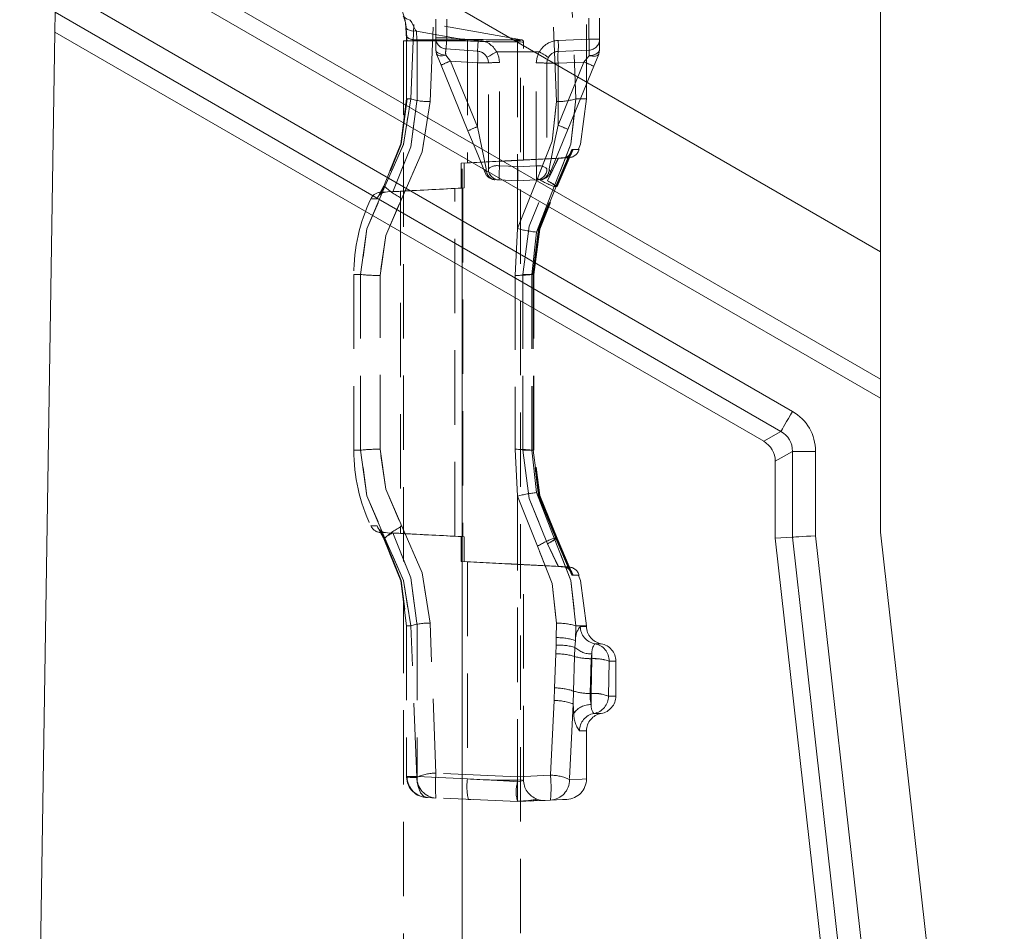
# Model space of a CAD drawing. Units: millimetres. Extents: x 0 to 507, y -3 to 297.
# Drawn here: x 304 to 320, y 229 to 245 of the extents above; entities that cross this region are included whole.
import ezdxf

# ---------------------------------------------------------------- set-up
doc = ezdxf.new("R2010")
doc.units = ezdxf.units.MM
doc.linetypes.add('HIDDEN', pattern=[1.905, 1.27, -0.635])
doc.layers.add('FORMAT', color=7, linetype='Continuous')

msp = doc.modelspace()

# ---------------------------------------------------------------- linework, layer by layer
at = {"color": 7, "linetype": 'Continuous', "lineweight": 15}
for p, q in [((318.3358, 240.8917), (318.3358, 251.1543)), ((318.3358, 240.8917), (304.3009, 248.9948)), ((304.2672, 246.8401), (318.3358, 238.7176)), ((318.3358, 238.391), (304.2621, 246.5164)), ((304.2452, 245.4338), (316.8302, 238.1679)), ((304.2381, 244.983), (304.2329, 244.6462)), ((316.6332, 237.8268), (304.2381, 244.983)), ((304.2329, 244.6462), (303.6299, 206.106)), ((304.2329, 244.6462), (316.3388, 237.6568)), ((318.3358, 238.7176), (318.3358, 240.8917)), ((318.3358, 238.7176), (318.3358, 238.391)), ((318.3358, 236.106), (318.3358, 238.391)), ((316.3388, 237.6568), (316.6332, 237.8268)), ((316.8302, 237.4856), (316.5358, 237.3157)), ((316.8302, 236.0217), (316.8302, 237.4856)), ((317.2241, 237.4856), (316.8302, 237.4856)), ((317.2241, 237.4856), (317.2241, 236.0438)), ((316.5358, 237.3157), (316.5358, 236.0053)), ((316.8302, 236.0217), (316.5358, 236.0053)), ((316.5358, 236.0053), (318.6595, 217.0962)), ((318.952, 217.129), (316.8302, 236.0217)), ((317.2241, 236.0438), (319.3435, 217.173)), ((320.4482, 217.2971), (318.3358, 236.106))]:
    msp.add_line(p, q, dxfattribs=at)
at = {"color": 7, "linetype": 'HIDDEN', "lineweight": 0}
for p, q in [((310.6394, 243.4595), (310.7538, 246.2512)), ((310.3095, 243.5055), (310.4216, 246.2071)), ((312.1358, 241.2888), (312.1358, 246.1903)), ((312.801, 243.4594), (312.6863, 246.2145)), ((313.0188, 246.1605), (313.1306, 243.5055)), ((313.312, 243.5055), (313.312, 246.1743)), ((313.3541, 244.5266), (313.3541, 244.8843)), ((313.5358, 244.8843), (313.5358, 244.5266)), ((310.2234, 244.7478), (310.234, 244.6016)), ((310.2338, 244.7074), (310.2441, 244.5608)), ((310.2338, 244.7074), (310.2441, 244.5608)), ((312.1379, 244.5227), (310.2972, 244.8473)), ((310.7358, 244.8653), (310.7358, 244.5456)), ((310.9258, 244.5456), (310.9258, 244.8653)), ((310.4058, 244.6591), (310.4161, 244.513)), ((311.2345, 244.513), (310.4058, 244.6591)), ((310.7358, 244.5456), (310.9258, 244.5456)), ((310.7358, 244.5456), (310.7358, 244.3444)), ((310.9258, 244.5456), (310.7358, 244.5456)), ((310.9258, 244.5456), (311.463, 244.508)), ((310.1858, 244.4946), (312.1858, 244.4946)), ((310.1858, 244.4946), (310.1858, 204.4946)), ((310.2354, 244.4976), (310.2354, 243.5047)), ((310.2354, 244.4976), (310.2354, 244.4976)), ((310.418, 244.497), (310.2357, 244.497)), ((310.2377, 244.497), (310.2377, 243.5055)), ((311.2345, 244.513), (310.4161, 244.513)), ((310.418, 244.497), (310.418, 243.5055)), ((311.2349, 244.497), (310.418, 244.497)), ((311.2773, 244.4946), (311.2349, 244.497)), ((311.2773, 244.4946), (311.2773, 242.411)), ((312.2066, 244.5106), (312.1353, 244.5232)), ((312.1358, 244.511), (312.1358, 244.511)), ((312.1858, 204.4946), (312.1858, 244.4946)), ((312.2358, 242.458), (312.2358, 244.495)), ((312.8271, 244.5036), (313.3541, 244.5266)), ((313.3541, 244.5266), (313.5358, 244.5266)), ((313.5358, 244.5266), (313.3541, 244.5266)), ((313.5358, 244.5266), (313.5358, 244.3444)), ((310.7505, 244.2694), (310.7358, 244.3444)), ((310.9085, 244.2516), (310.9078, 244.2532)), ((310.991, 244.151), (310.9085, 244.2516)), ((310.9125, 244.356), (311.4497, 244.3185)), ((311.6172, 244.2032), (311.6114, 244.2146)), ((311.7783, 244.3055), (312.1358, 244.3055)), ((312.1358, 244.3055), (312.5043, 244.3055)), ((312.8271, 244.3138), (313.3541, 244.3368)), ((313.3566, 244.2419), (313.3572, 244.2435)), ((313.5358, 244.3444), (313.521, 244.2694)), ((310.8284, 244.0791), (311.2871, 242.9577)), ((311.4497, 244.119), (310.991, 244.151)), ((311.4497, 243.0297), (310.991, 244.151)), ((311.4497, 243.0297), (311.4497, 244.119)), ((311.4497, 244.119), (311.6358, 244.119)), ((311.4497, 244.119), (311.6358, 244.119)), ((311.6358, 242.3092), (311.6358, 244.119)), ((311.8258, 242.3601), (311.8258, 244.1233)), ((312.4541, 242.36), (312.4541, 244.1184)), ((312.6358, 244.114), (312.6358, 242.3092)), ((312.8271, 244.114), (312.6358, 244.114)), ((312.8271, 244.114), (312.6358, 244.114)), ((313.2683, 244.1333), (312.8271, 244.114)), ((313.2683, 244.1333), (312.8271, 243.0546)), ((312.8271, 244.114), (312.8271, 243.0546)), ((312.9946, 242.9826), (313.4359, 244.0613)), ((310.246, 243.5055), (310.2357, 243.5055)), ((310.3095, 243.5055), (310.2377, 243.5055)), ((310.2377, 243.5055), (310.3095, 243.5055)), ((313.1306, 243.5055), (313.312, 243.5055)), ((313.1306, 243.5055), (313.312, 243.5055)), ((311.4497, 243.0297), (311.6003, 242.3122)), ((312.789, 242.0142), (313.0192, 242.56)), ((313.0618, 242.6412), (312.7938, 242.0055)), ((313.0283, 242.5617), (312.7938, 242.0055)), ((312.8014, 242.0126), (313.0346, 242.5596)), ((312.8085, 242.0055), (313.0791, 242.6411)), ((312.8085, 242.0055), (313.047, 242.5657)), ((311.1707, 242.4054), (312.1358, 242.4568)), ((311.1707, 242.4054), (311.2773, 242.411)), ((311.1707, 242.4054), (311.1707, 241.9803)), ((312.1358, 242.4563), (311.2204, 242.408)), ((311.2773, 242.411), (311.2204, 242.408)), ((311.2204, 241.9829), (311.2204, 242.408)), ((311.8258, 242.3601), (312.1358, 242.347)), ((312.1358, 242.4568), (312.8272, 242.4936)), ((312.1358, 242.4563), (312.8319, 242.4931)), ((312.1358, 242.3466), (312.4541, 242.36)), ((312.2345, 242.4579), (313.0093, 242.4985)), ((312.6452, 242.1041), (312.8272, 242.4936)), ((312.8319, 242.4931), (312.6483, 242.1042)), ((312.9115, 242.4982), (312.8272, 242.4936)), ((312.9116, 242.4982), (312.9139, 242.4982)), ((312.9286, 242.4982), (312.926, 242.4982)), ((309.849, 242.0164), (309.8428, 242.0055)), ((312.1358, 242.1055), (311.8175, 242.1194)), ((312.4736, 242.146), (312.1358, 241.2888)), ((312.1358, 241.2888), (312.4736, 242.146)), ((312.4541, 242.1194), (312.1358, 242.1055)), ((309.7887, 241.9055), (309.7352, 241.7968)), ((309.8475, 241.9985), (309.7794, 241.8665)), ((309.8476, 241.9985), (309.7794, 241.8665)), ((309.8428, 242.0055), (309.7887, 241.9055)), ((310.1358, 241.9293), (309.7972, 241.9116)), ((309.7972, 241.9116), (309.8791, 241.9116)), ((309.8691, 242.0055), (309.8428, 242.0055)), ((309.9792, 241.9172), (310.0039, 241.9185)), ((310.0039, 241.9185), (311.2204, 241.9829)), ((310.1358, 241.9293), (310.1358, 236.0816)), ((310.9836, 241.9707), (311.0645, 241.9748)), ((311.0645, 241.9748), (311.1707, 241.9803)), ((311.0645, 236.0361), (311.0645, 241.9748)), ((311.2204, 241.9829), (311.2017, 241.9819)), ((311.2017, 241.9819), (311.2017, 236.029)), ((312.7596, 242.0055), (312.457, 241.2291)), ((312.8085, 242.0055), (312.7596, 242.0055)), ((309.7352, 241.7968), (309.627, 241.7976)), ((312.1358, 241.2888), (312.0946, 240.4907)), ((312.457, 241.2291), (312.376, 240.5055)), ((309.4529, 240.5055), (309.3358, 240.5055)), ((309.3358, 240.5055), (309.4529, 240.5055)), ((309.4529, 240.5055), (309.3358, 240.5055)), ((309.3358, 240.5055), (309.4529, 240.5055)), ((309.3358, 240.5055), (309.3358, 237.5055)), ((309.4529, 237.5055), (309.4529, 240.5055)), ((312.2257, 240.5055), (312.4136, 240.5055)), ((312.2257, 237.5055), (312.2257, 240.5055)), ((312.2257, 240.5055), (312.306, 240.5055)), ((312.2267, 240.5055), (312.2267, 237.5055)), ((312.3936, 240.5055), (312.2267, 240.5055)), ((312.3236, 240.5055), (312.2267, 240.5055)), ((312.376, 240.5055), (312.376, 237.5055)), ((312.376, 240.5055), (312.4118, 240.5055)), ((312.4012, 240.5055), (312.376, 240.5055)), ((312.4012, 240.5055), (312.4012, 237.5055)), ((312.4036, 237.5051), (312.4036, 240.506)), ((312.4118, 237.5055), (312.4118, 240.5055)), ((312.414, 240.506), (312.414, 240.5061)), ((312.414, 237.5048), (312.414, 240.506)), ((309.785, 237.5208), (309.785, 240.4901)), ((312.0946, 240.4907), (312.0946, 237.5202)), ((309.3358, 237.5055), (309.4529, 237.5055)), ((309.3358, 237.5055), (309.4529, 237.5055)), ((309.3358, 237.5055), (309.4529, 237.5055)), ((309.4529, 237.5055), (309.3358, 237.5055)), ((312.0946, 237.5202), (312.1358, 236.7221)), ((312.2257, 237.5055), (312.4136, 237.5055)), ((312.2257, 237.5055), (312.4029, 237.5055)), ((312.2267, 237.5055), (312.3936, 237.5055)), ((312.376, 237.5055), (312.457, 236.7818)), ((312.4118, 237.5055), (312.376, 237.5055)), ((312.4012, 237.5055), (312.376, 237.5055)), ((312.4036, 237.5049), (312.4036, 237.5051)), ((312.1358, 236.7221), (312.1358, 231.9303)), ((312.1358, 236.7221), (312.4736, 235.8649)), ((312.457, 236.7818), (312.7596, 236.0055)), ((309.627, 236.2133), (309.7352, 236.2141)), ((309.7352, 236.2141), (309.7887, 236.1055)), ((309.7887, 236.1055), (309.7352, 236.2141)), ((309.7794, 236.1445), (309.8476, 236.0124)), ((309.7794, 236.1444), (309.8475, 236.0124)), ((309.7887, 236.1055), (309.8428, 236.0055)), ((309.8428, 236.0055), (309.7887, 236.1055)), ((309.8791, 236.0993), (309.7972, 236.0994)), ((309.7972, 236.0994), (310.1358, 236.0816)), ((309.8428, 236.0055), (309.849, 235.9945)), ((309.8428, 236.0055), (309.8691, 236.0055)), ((309.9792, 236.0938), (310.0039, 236.0924)), ((311.2204, 236.028), (310.0039, 236.0924)), ((311.0645, 236.0361), (310.9846, 236.0401)), ((311.0645, 236.0361), (311.1707, 236.0306)), ((311.1707, 235.6055), (311.1707, 236.0306)), ((311.2204, 236.028), (311.2017, 236.029)), ((311.2204, 236.028), (311.2204, 235.6029)), ((312.7596, 236.0055), (312.8085, 236.0055)), ((313.0192, 235.4509), (312.789, 235.9968)), ((312.7938, 236.0055), (313.0618, 235.3697)), ((312.7938, 236.0055), (313.0168, 235.4764)), ((313.0346, 235.4514), (312.8014, 235.9983)), ((313.0791, 235.3698), (312.8085, 236.0055)), ((312.6452, 235.9069), (312.8272, 235.5174)), ((312.8319, 235.5178), (312.6483, 235.9067)), ((312.1358, 235.5542), (311.1707, 235.6055)), ((311.1707, 235.6055), (311.2773, 235.5999)), ((311.2204, 235.6029), (312.1358, 235.5546)), ((311.2773, 235.5999), (311.2204, 235.6029)), ((311.2773, 235.5999), (311.2773, 231.8939)), ((312.1358, 235.5576), (312.1358, 235.5546)), ((312.1358, 235.5576), (312.2105, 235.5541)), ((312.1358, 235.5542), (312.1358, 235.5576)), ((312.1358, 235.5546), (312.8319, 235.5178)), ((312.8272, 235.5174), (312.1358, 235.5542)), ((313.0093, 235.5124), (312.2345, 235.553)), ((312.2358, 231.8702), (312.2358, 235.553)), ((312.9116, 235.5127), (312.8272, 235.5174)), ((312.9139, 235.5127), (312.9116, 235.5127)), ((312.926, 235.5127), (312.9286, 235.5127)), ((310.2354, 234.5062), (310.2354, 231.9311)), ((310.2354, 234.5062), (310.2354, 234.5062)), ((310.246, 234.5055), (310.2357, 234.5055)), ((310.2377, 234.5055), (310.2377, 231.9315)), ((310.2377, 234.5055), (310.3095, 234.5055)), ((310.4151, 231.918), (310.3095, 234.5055)), ((310.418, 234.5055), (310.418, 231.9315)), ((310.7408, 231.9905), (310.6394, 234.5514)), ((312.794, 234.3045), (312.801, 234.5515)), ((313.1306, 234.5055), (313.1233, 234.2559)), ((313.1306, 234.5055), (313.312, 234.5055)), ((313.1306, 234.5055), (313.312, 234.5055)), ((313.206, 234.4971), (313.312, 234.4971)), ((313.206, 234.4971), (313.312, 234.4971)), ((313.312, 234.4971), (313.312, 234.5055)), ((312.7919, 234.1772), (312.794, 234.3045)), ((312.7888, 234.0285), (312.7919, 234.1772)), ((313.1151, 234.1373), (313.1084, 233.9817)), ((313.1233, 234.2559), (313.1151, 234.1373)), ((313.4531, 234.2013), (313.562, 234.2013)), ((313.4531, 234.2013), (313.562, 234.2013)), ((312.7888, 234.0285), (312.7671, 233.4462)), ((313.1084, 233.9817), (313.0881, 233.3927)), ((313.3748, 233.3508), (313.3939, 233.9456)), ((313.4037, 233.9456), (313.3899, 233.3508)), ((313.3939, 233.9456), (313.4037, 234.0256)), ((313.3939, 233.9456), (313.4037, 233.9456)), ((313.4037, 233.9456), (313.4037, 234.0256)), ((313.4037, 234.0256), (313.4037, 233.9456)), ((313.4037, 233.9456), (313.4037, 234.0256)), ((313.4037, 234.0256), (313.4037, 233.9456)), ((313.7001, 233.9055), (313.6859, 233.3055)), ((313.7001, 233.9055), (313.812, 233.9055)), ((313.7001, 233.9055), (313.812, 233.9055)), ((313.812, 233.3055), (313.812, 233.9055)), ((312.7566, 233.2291), (312.7671, 233.4462)), ((313.0881, 233.3927), (313.0844, 233.1694)), ((313.3899, 233.3508), (313.3748, 233.3508)), ((313.3899, 233.3508), (313.3899, 233.1615)), ((313.3899, 233.3508), (313.3899, 233.1615)), ((313.3899, 233.3508), (313.3899, 233.1615)), ((313.3899, 233.1615), (313.3899, 233.3508)), ((313.6859, 233.3055), (313.812, 233.3055)), ((313.6859, 233.3055), (313.812, 233.3055)), ((312.7566, 233.2291), (312.6954, 231.9544)), ((313.0844, 233.1694), (313.0206, 231.8816)), ((313.0844, 233.1694), (313.097, 233.0175)), ((313.4392, 233.0097), (313.562, 233.0097)), ((313.4392, 233.0097), (313.562, 233.0097)), ((313.1925, 232.7139), (313.312, 232.7139)), ((313.1925, 232.7139), (313.312, 232.7139)), ((313.312, 231.8807), (313.312, 232.7139)), ((310.2354, 231.9311), (310.2354, 231.9309)), ((310.242, 231.9315), (310.2357, 231.9315)), ((310.2357, 231.9315), (310.2377, 231.9315)), ((310.2358, 231.9239), (310.2377, 231.9255)), ((310.2377, 231.9255), (310.2358, 231.9239)), ((310.2358, 231.9239), (310.2377, 231.9255)), ((310.2377, 231.9315), (310.2377, 231.9255)), ((310.2377, 231.9255), (310.4151, 231.918)), ((310.418, 231.9315), (310.242, 231.9315)), ((310.4177, 231.9176), (310.418, 231.9315)), ((310.418, 231.9315), (311.2773, 231.8939)), ((312.1358, 231.9303), (310.7408, 231.9905)), ((312.6954, 231.9544), (312.1358, 231.9303)), ((310.2358, 231.9239), (310.242, 231.9223)), ((310.2422, 231.9223), (310.2358, 231.9239)), ((312.1358, 231.8717), (312.2105, 231.8742)), ((310.5962, 231.5727), (310.7408, 231.5664)), ((312.1358, 231.5055), (310.7408, 231.5664)), ((311.3352, 231.5404), (311.2926, 231.5423)), ((312.6954, 231.5299), (312.1358, 231.5055)), ((312.3577, 231.5151), (312.4744, 231.5269)), ((312.4711, 231.5348), (312.4659, 231.5473))]:
    msp.add_line(p, q, dxfattribs=at)
at = {"color": 7, "linetype": 'HIDDEN', "lineweight": 0, "flags": 128}
for points in [[(310.3011, 244.8466), (310.2358, 244.8704), (310.1825, 244.915)], [(310.4058, 244.6591), (310.3203, 244.6662), (310.2551, 244.6898), (310.2272, 244.7169), (310.2234, 244.7478)], [(310.4058, 244.6591), (310.3907, 244.6766), (310.3772, 244.6983), (310.356, 244.7441), (310.3254, 244.8059), (310.3011, 244.8466), (310.3147, 244.8245), (310.3559, 244.7442), (310.3772, 244.6983), (310.3907, 244.6766), (310.4058, 244.6591)], [(310.4058, 244.6591), (310.3907, 244.6766), (310.3772, 244.6983), (310.356, 244.7441), (310.3148, 244.8245), (310.3011, 244.8466), (310.3254, 244.806), (310.3559, 244.7442), (310.3772, 244.6983), (310.3907, 244.6766), (310.4058, 244.6591)], [(310.234, 244.6016), (310.2327, 244.5837), (310.2396, 244.5666), (310.2545, 244.5508), (310.2766, 244.5372), (310.3051, 244.5262), (310.3388, 244.5184), (310.3764, 244.5139), (310.4161, 244.513)], [(310.234, 244.6016), (310.2367, 244.5508), (310.2377, 244.497)], [(310.2377, 244.497), (310.2367, 244.5508), (310.234, 244.6016)], [(310.2377, 244.497), (310.2367, 244.5508), (310.234, 244.6016)], [(310.234, 244.6016), (310.2367, 244.5508), (310.2377, 244.497)], [(310.244, 244.5608), (310.2455, 244.5298), (310.2458, 244.497)], [(310.244, 244.5608), (310.2455, 244.5298), (310.2458, 244.497)], [(310.9125, 244.356), (310.9128, 244.3597), (310.9135, 244.3705), (310.9148, 244.388), (310.9164, 244.4115), (310.9184, 244.4403), (310.9207, 244.473), (310.9232, 244.5086), (310.9258, 244.5456)], [(310.9125, 244.356), (310.9128, 244.3597), (310.9135, 244.3705), (310.9148, 244.388), (310.9164, 244.4115), (310.9184, 244.4403), (310.9207, 244.473), (310.9232, 244.5086), (310.9258, 244.5456)], [(310.418, 244.497), (310.4175, 244.5051), (310.4161, 244.513)], [(310.418, 244.497), (310.4175, 244.5051), (310.4161, 244.513)], [(310.4161, 244.513), (310.4175, 244.5051), (310.418, 244.497)], [(310.418, 244.497), (310.4175, 244.5051), (310.4161, 244.513)], [(311.2349, 244.497), (311.2348, 244.5052), (311.2345, 244.513)], [(311.2345, 244.513), (311.2348, 244.5052), (311.2349, 244.497)], [(311.2345, 244.513), (311.2348, 244.5052), (311.2349, 244.497)], [(311.2349, 244.497), (311.2348, 244.5052), (311.2345, 244.513)], [(311.463, 244.508), (311.4604, 244.471), (311.4579, 244.4355), (311.4556, 244.4027), (311.4536, 244.374), (311.452, 244.3504), (311.4507, 244.3329), (311.45, 244.3221), (311.4497, 244.3185)], [(311.4497, 244.3185), (311.45, 244.3221), (311.4507, 244.3329), (311.452, 244.3504), (311.4536, 244.374), (311.4556, 244.4027), (311.4579, 244.4355), (311.4604, 244.471), (311.463, 244.508)], [(312.1358, 244.511), (312.1883, 244.5108), (312.2061, 244.5107), (312.1883, 244.5108), (312.1358, 244.511)], [(312.206, 244.5107), (312.1883, 244.5108), (312.1358, 244.511)], [(312.1358, 244.4758), (312.2105, 244.4754), (312.2358, 244.4752), (312.2105, 244.4754), (312.1358, 244.4758)], [(312.1358, 244.4758), (312.2105, 244.4754), (312.2358, 244.4752), (312.2105, 244.4754), (312.1358, 244.4758)], [(310.9078, 244.2532), (310.8334, 244.2644), (310.7745, 244.289), (310.7457, 244.3152), (310.7358, 244.3444)], [(310.9085, 244.2516), (310.8527, 244.2404), (310.8046, 244.2397), (310.7694, 244.2498), (310.7505, 244.2694)], [(310.7505, 244.2694), (310.7882, 244.1773), (310.8284, 244.0791)], [(310.9085, 244.2516), (310.8527, 244.2404), (310.8046, 244.2397), (310.7693, 244.2498), (310.7505, 244.2694)], [(311.6114, 244.2146), (311.6241, 244.2215), (311.6603, 244.2412), (311.7144, 244.2707), (311.7783, 244.3055)], [(311.7783, 244.3055), (311.7144, 244.2707), (311.6603, 244.2412), (311.6241, 244.2215), (311.6114, 244.2146)], [(311.6358, 244.119), (311.6299, 244.1673), (311.6114, 244.2146)], [(311.8258, 244.1233), (311.8136, 244.2172), (311.7783, 244.3055)], [(311.7783, 244.3055), (311.8136, 244.2172), (311.8258, 244.1233)], [(312.4541, 244.1184), (312.4669, 244.2151), (312.5043, 244.3055)], [(312.4541, 244.1184), (312.4669, 244.2151), (312.5043, 244.3055)], [(312.6615, 244.2122), (312.6423, 244.1648), (312.6358, 244.114)], [(313.3566, 244.2419), (313.3196, 244.1962), (313.2683, 244.1333)], [(313.2683, 244.1333), (313.3196, 244.1962), (313.3566, 244.2419)], [(313.521, 244.2694), (313.5006, 244.2462), (313.4634, 244.2331), (313.4137, 244.2317), (313.3566, 244.2419)], [(313.521, 244.2694), (313.5005, 244.2462), (313.4635, 244.2331), (313.4137, 244.2317), (313.3566, 244.2419)], [(313.5358, 244.3444), (313.519, 244.3029), (313.4718, 244.2687), (313.4184, 244.251), (313.3572, 244.2435)], [(313.4359, 244.0613), (313.4802, 244.1695), (313.521, 244.2694)], [(310.2377, 243.5055), (310.139, 242.7356), (309.849, 242.0164)], [(309.849, 242.0164), (310.139, 242.7357), (310.2377, 243.5055)], [(309.849, 242.0164), (310.139, 242.7357), (310.2377, 243.5055)], [(310.2377, 243.5055), (310.139, 242.7356), (309.849, 242.0164)], [(310.2459, 243.5055), (310.1465, 242.7315), (309.8551, 242.0085)], [(310.2459, 243.5055), (310.1465, 242.7316), (309.8551, 242.0085)], [(309.8691, 242.0055), (310.1852, 242.728), (310.3095, 243.5055)], [(310.3095, 243.5055), (310.1854, 242.7286), (309.8691, 242.0055)], [(310.3095, 243.5055), (310.1854, 242.7286), (309.8691, 242.0055)], [(309.8691, 242.0055), (310.1852, 242.728), (310.3095, 243.5055)], [(310.0039, 241.9185), (310.3128, 242.6851), (310.418, 243.5055)], [(310.0039, 241.9185), (310.3128, 242.6851), (310.418, 243.5055)], [(310.418, 243.5055), (310.3128, 242.6851), (310.0039, 241.9185)], [(310.418, 243.5055), (310.3128, 242.6851), (310.0039, 241.9185)], [(310.1555, 241.8033), (310.5046, 242.6015), (310.6394, 243.4595)], [(310.6394, 243.4595), (310.5048, 242.6022), (310.1555, 241.8033)], [(310.1555, 241.8033), (310.5048, 242.6022), (310.6394, 243.4595)], [(310.6394, 243.4595), (310.5046, 242.6015), (310.1555, 241.8033)], [(312.801, 243.4594), (312.7277, 242.7819), (312.4736, 242.146)], [(312.4736, 242.146), (312.7277, 242.7819), (312.801, 243.4594)], [(312.801, 243.4594), (312.7277, 242.7819), (312.4736, 242.146)], [(312.4736, 242.146), (312.7277, 242.7819), (312.801, 243.4594)], [(313.1306, 243.5055), (313.0467, 242.7321), (312.7596, 242.0055)], [(312.7596, 242.0055), (313.0467, 242.7321), (313.1306, 243.5055)], [(312.7596, 242.0055), (313.0467, 242.7321), (313.1306, 243.5055)], [(313.1306, 243.5055), (313.0467, 242.7321), (312.7596, 242.0055)], [(313.1748, 242.6431), (313.2103, 242.7293), (313.312, 243.5055)], [(312.6713, 242.3122), (312.7121, 242.5066), (312.7618, 242.7439), (312.8271, 243.0546)], [(312.6713, 242.3122), (312.7121, 242.5066), (312.7618, 242.7439), (312.8271, 243.0546)], [(311.2871, 242.9577), (311.4529, 242.5525), (311.5806, 242.2403)], [(312.6909, 242.2403), (312.8231, 242.5633), (312.9946, 242.9826)], [(313.0791, 242.6411), (313.185, 242.6406), (313.0618, 242.6412)], [(313.0791, 242.6411), (313.185, 242.6406), (313.0618, 242.6412)], [(312.2345, 242.4579), (312.2358, 242.458), (312.2105, 242.4568), (312.1358, 242.4534)], [(312.926, 242.4982), (312.8804, 242.4957), (312.8319, 242.4931)], [(312.9139, 242.4982), (313.0039, 242.4983), (312.9286, 242.4982)], [(312.9139, 242.4982), (313.0039, 242.4983), (313.0006, 242.4983)], [(311.6003, 242.3122), (311.5795, 242.2739), (311.5806, 242.2403)], [(312.6909, 242.2403), (312.692, 242.2739), (312.6713, 242.3122)], [(309.849, 242.0164), (309.8546, 242.0089), (309.855, 242.0086)], [(312.2257, 240.5055), (312.3331, 241.3324), (312.6483, 242.1042)], [(312.2257, 240.5055), (312.3331, 241.3324), (312.6483, 242.1042)], [(312.2267, 240.5055), (312.333, 241.3321), (312.6452, 242.1041)], [(312.2267, 240.5055), (312.333, 241.3321), (312.6452, 242.1041)], [(309.4529, 240.5055), (309.562, 241.2839), (309.8691, 242.0055)], [(309.8691, 242.0055), (309.562, 241.2839), (309.4529, 240.5055)], [(309.8691, 242.0055), (309.562, 241.2839), (309.4529, 240.5055)], [(309.4529, 240.5055), (309.562, 241.2839), (309.8691, 242.0055)], [(309.8428, 242.0055), (309.8449, 242.0005), (309.849, 241.9977)], [(312.3937, 240.5055), (312.4943, 241.2858), (312.789, 242.0142)], [(312.7938, 242.0055), (312.5009, 241.2812), (312.4012, 240.5055)], [(312.7938, 242.0055), (312.5009, 241.2812), (312.4012, 240.5055)], [(312.403, 240.5055), (312.5044, 241.285), (312.8014, 242.0126)], [(312.4118, 240.5055), (312.5126, 241.2814), (312.8085, 242.0055)], [(312.4118, 240.5055), (312.5126, 241.2814), (312.8085, 242.0055)], [(309.785, 240.4901), (309.8823, 241.1717), (310.1555, 241.8033)], [(310.1555, 241.8033), (309.8823, 241.1718), (309.785, 240.4901)], [(309.785, 240.4901), (309.8823, 241.1718), (310.1555, 241.8033)], [(310.1555, 241.8033), (309.8823, 241.1717), (309.785, 240.4901)], [(309.8691, 236.0055), (309.5619, 236.7272), (309.4529, 237.5055)], [(309.4529, 237.5055), (309.5619, 236.7272), (309.8691, 236.0055)], [(309.4529, 237.5055), (309.5619, 236.7272), (309.8691, 236.0055)], [(309.8691, 236.0055), (309.5619, 236.7272), (309.4529, 237.5055)], [(310.1555, 236.2076), (309.8823, 236.8393), (309.785, 237.5208)], [(309.785, 237.5208), (309.8823, 236.8393), (310.1555, 236.2076)], [(310.1555, 236.2076), (309.8823, 236.8393), (309.785, 237.5208)], [(309.785, 237.5208), (309.8823, 236.8393), (310.1555, 236.2076)], [(312.6483, 235.9067), (312.3331, 236.6785), (312.2257, 237.5055)], [(312.6483, 235.9067), (312.3331, 236.6785), (312.2257, 237.5055)], [(312.2267, 237.5055), (312.333, 236.6788), (312.6452, 235.9069)], [(312.2267, 237.5055), (312.333, 236.6788), (312.6452, 235.9069)], [(312.789, 235.9968), (312.4942, 236.7251), (312.3937, 237.5055)], [(312.4012, 237.5055), (312.5009, 236.7297), (312.7938, 236.0055)], [(312.4012, 237.5055), (312.5009, 236.7297), (312.7938, 236.0055)], [(312.8014, 235.9983), (312.5044, 236.7259), (312.403, 237.5055)], [(312.8085, 236.0055), (312.5126, 236.7295), (312.4118, 237.5055)], [(312.8085, 236.0055), (312.5126, 236.7295), (312.4118, 237.5055)], [(310.6394, 234.5514), (310.5047, 235.4088), (310.1555, 236.2076)], [(310.1555, 236.2076), (310.5046, 235.4094), (310.6394, 234.5514)], [(310.6394, 234.5514), (310.5046, 235.4094), (310.1555, 236.2076)], [(310.1555, 236.2076), (310.5047, 235.4088), (310.6394, 234.5514)], [(309.8428, 236.0055), (309.845, 236.0104), (309.8491, 236.0133)], [(309.849, 235.9945), (310.139, 235.2753), (310.2377, 234.5055)], [(310.2377, 234.5055), (310.139, 235.2752), (309.849, 235.9945)], [(310.2377, 234.5055), (310.139, 235.2752), (309.849, 235.9945)], [(309.849, 235.9945), (310.139, 235.2753), (310.2377, 234.5055)], [(309.8551, 236.0024), (310.1465, 235.2793), (310.2459, 234.5055)], [(310.3095, 234.5055), (310.1853, 235.2824), (309.8691, 236.0055)], [(309.8691, 236.0055), (310.1852, 235.2829), (310.3095, 234.5055)], [(309.8691, 236.0055), (310.1852, 235.2829), (310.3095, 234.5055)], [(310.3095, 234.5055), (310.1853, 235.2824), (309.8691, 236.0055)], [(310.418, 234.5055), (310.3128, 235.3258), (310.0039, 236.0924)], [(310.0039, 236.0924), (310.3128, 235.3257), (310.418, 234.5055)], [(310.0039, 236.0924), (310.3128, 235.3257), (310.418, 234.5055)], [(310.418, 234.5055), (310.3128, 235.3258), (310.0039, 236.0924)], [(312.7596, 236.0055), (313.0467, 235.2787), (313.1306, 234.5055)], [(313.1306, 234.5055), (313.0467, 235.2787), (312.7596, 236.0055)], [(313.1306, 234.5055), (313.0467, 235.2787), (312.7596, 236.0055)], [(312.7596, 236.0055), (313.0467, 235.2787), (313.1306, 234.5055)], [(312.4736, 235.8649), (312.7277, 235.2289), (312.801, 234.5515)], [(312.801, 234.5515), (312.7277, 235.2289), (312.4736, 235.8649)], [(312.4736, 235.8649), (312.7277, 235.2289), (312.801, 234.5515)], [(312.801, 234.5515), (312.7277, 235.2289), (312.4736, 235.8649)], [(312.2345, 235.553), (312.2358, 235.553), (312.2105, 235.5541), (312.1358, 235.5576)], [(312.8319, 235.5178), (312.8796, 235.5153), (312.926, 235.5127)], [(312.9286, 235.5127), (313.0039, 235.5126), (312.9139, 235.5127)], [(313.0006, 235.5126), (313.0039, 235.5126), (312.9139, 235.5127)], [(313.0618, 235.3697), (313.185, 235.3703), (313.0791, 235.3698)], [(313.0618, 235.3697), (313.185, 235.3703), (313.0791, 235.3698)], [(313.312, 234.5055), (313.2103, 235.2817), (313.1748, 235.3678)], [(313.3899, 233.1615), (313.3753, 233.2552), (313.3748, 233.3508)], [(313.3748, 233.3508), (313.3753, 233.2532), (313.3899, 233.1615)], [(313.3748, 233.3508), (313.3752, 233.2547), (313.3899, 233.1615)], [(313.3899, 233.1615), (313.3753, 233.2552), (313.3748, 233.3508)], [(312.1358, 231.9303), (312.1358, 231.8484), (312.1358, 231.7696), (312.1358, 231.6978), (312.1358, 231.6357), (312.1358, 231.5836), (312.1358, 231.5422), (312.1358, 231.5151), (312.1358, 231.5055)], [(310.2467, 231.9219), (310.2421, 231.9223), (310.2358, 231.9239)], [(310.2467, 231.9219), (310.242, 231.9223), (310.2358, 231.9239)], [(310.5962, 231.5727), (310.5345, 231.5941), (310.4782, 231.6552), (310.4344, 231.763), (310.421, 231.8389), (310.4177, 231.9176)], [(310.4177, 231.9176), (310.421, 231.8389), (310.4344, 231.763), (310.4782, 231.6552), (310.5345, 231.5941), (310.5962, 231.5727)], [(310.5962, 231.5727), (310.5345, 231.5941), (310.4782, 231.6552), (310.4344, 231.763), (310.421, 231.8389), (310.4177, 231.9176)], [(310.4177, 231.9176), (310.421, 231.8389), (310.4344, 231.763), (310.4782, 231.6552), (310.5345, 231.5941), (310.5962, 231.5727)], [(312.1358, 231.8439), (311.9948, 231.8521), (311.7865, 231.8643), (311.5748, 231.8766), (311.2773, 231.8939)], [(312.1358, 231.8439), (311.9948, 231.8521), (311.7865, 231.8643), (311.5748, 231.8766), (311.2773, 231.8939)], [(312.2357, 231.8703), (312.2358, 231.8702), (312.2114, 231.8602), (312.1358, 231.8439)], [(313.0206, 231.8816), (313.2393, 231.8907), (313.312, 231.8938), (313.2393, 231.8907), (313.0206, 231.8816)], [(313.0206, 231.8816), (313.2389, 231.8907), (313.312, 231.8937), (313.2389, 231.8907), (313.0206, 231.8816)], [(312.4374, 231.5462), (312.5287, 231.5293), (312.6065, 231.526)], [(312.6011, 231.5258), (312.5744, 231.5246), (312.5163, 231.5221)], [(312.6954, 231.5299), (312.9045, 231.539), (312.9753, 231.5421), (312.9753, 231.5421)]]:
    msp.add_lwpolyline(points, dxfattribs=at)
at = {"color": 7, "linetype": 'Continuous', "lineweight": 15, "flags": 128}
for points in [[(316.8302, 238.1679), (316.7954, 238.1077), (316.7618, 238.0494), (316.7302, 237.9947), (316.7016, 237.9452), (316.6769, 237.9025), (316.657, 237.8679), (316.6422, 237.8424), (316.6332, 237.8268)], [(317.2241, 236.0438), (317.1448, 236.0394), (317.0687, 236.0351), (316.9988, 236.0312), (316.9377, 236.0278), (316.8881, 236.025), (316.8517, 236.023), (316.8302, 236.0217)]]:
    msp.add_lwpolyline(points, dxfattribs=at)
at = {"color": 7, "linetype": 'HIDDEN', "lineweight": 0}
for centre, radius, start, end in [((309.4902, 244.709), 0.7341, 3.02759, 27.39637), ((309.49, 244.7089), 0.7344, 3.03026, 27.39062), ((309.6035, 244.6611), 0.6319, 4.20243, 23.10728), ((310.3852, 244.7321), 0.2213, 230.65463, 278.04664), ((310.385, 244.7314), 0.2206, 230.57642, 278.11153), ((310.385, 244.7318), 0.221, 230.83354, 278.09667), ((310.9258, 244.5456), 0.19, 180, 266), ((311.2675, 244.4325), 0.087, 82.75004, 112.2453), ((311.2675, 244.4325), 0.087, 82.75836, 112.23698), ((311.2677, 244.4304), 0.089, 83.10273, 111.89261), ((311.2677, 244.4305), 0.0889, 83.07665, 111.91869), ((310.9555, 244.5217), 0.323, 355.17849, 359.47816), ((312.1082, 262.8378), 18.362, 267.40629, 270.08595), ((312.5282, 335.0705), 90.5603, 269.209266, 269.751723), ((312.5279, 335.039), 90.5288, 269.209171, 269.751817), ((311.4358, 244.119), 0.39, 28.56863, 86.00034), ((329.7097, 244.4979), 17.5739, 179.95713, 180.07196), ((312.1998, 244.4752), 0.0361, 0.08152, 80.43645), ((312.8441, 244.114), 0.39, 92.49975, 150.59917), ((311.736, 244.4087), 1.0952, 355.02835, 4.97165), ((312.2635, 244.4317), 1.0947, 355.02645, 4.97355), ((313.3458, 244.5266), 0.19, 272.5, 0), ((312.2635, 244.4317), 1.0947, 355.02645, 4.97355), ((311.2224, 244.2903), 0.3168, 168.02541, 186.72804), ((311.2224, 244.2903), 0.3168, 168.02541, 186.72804), ((311.4358, 244.119), 0.2, 28.56875, 86), ((310.7305, 244.2187), 0.7261, 352.10319, 7.89681), ((310.7305, 244.2187), 0.7261, 352.10319, 7.89681), ((311.4156, 242.291), 2.2898, 57.0359, 61.61178), ((312.8358, 244.114), 0.2, 135.72706, 154.86688), ((312.8358, 244.114), 0.2, 92.49996, 150.59848), ((313.9742, 244.2139), 1.1515, 175.0227, 184.9773), ((312.9221, 244.2756), 0.4363, 355.77758, 8.06339), ((312.9221, 244.2756), 0.4363, 355.77758, 8.06339), ((311.5742, 242.6131), 1.6448, 110.76775, 116.96436), ((311.7783, 242.0354), 2.0885, 88.69777, 93.91344), ((311.7783, 242.0347), 2.0892, 88.69865, 93.91257), ((312.4941, 242.0333), 2.0855, 86.10478, 91.1002), ((312.2797, 241.5994), 2.7199, 64.84378, 68.686), ((310.6013, 244.3929), 0.9342, 251.79668, 272.33234), ((312.8236, 244.5006), 1.0415, 268.75856, 287.1435), ((312.033, 241.4915), 1.645, 110.7685, 116.96448), ((312.033, 241.4915), 1.645, 110.7685, 116.96448), ((311.8386, 240.521), 2.7196, 64.84349, 68.68605), ((312.9035, 242.6571), 0.1591, 272.91536, 354.2741), ((312.9177, 242.6605), 0.1625, 272.91035, 353.14212), ((312.9935, 242.6982), 0.2002, 273.03787, 343.27725), ((320.5248, 63.7904), 178.8598, 92.688326, 92.963667), ((311.7817, 242.1447), 0.2198, 78.43205, 131.58461), ((311.7817, 242.1447), 0.2198, 78.43205, 131.58461), ((317.5721, 242.0418), 5.7551, 176.82914, 179.22766), ((317.5879, 242.0412), 5.7709, 176.83244, 179.22436), ((312.4945, 242.1539), 0.2099, 47.68387, 101.09079), ((312.4945, 242.1539), 0.2099, 47.68387, 101.09079), ((311.3193, 242.2397), 1.1411, 353.94859, 6.05141), ((311.3193, 242.2397), 1.1411, 353.94852, 6.05148), ((311.7565, 242.3122), 0.19, 202.24902, 267.5), ((311.7736, 242.2947), 0.1742, 174.24596, 261.62386), ((311.7754, 242.2962), 0.1759, 174.77541, 261.0944), ((311.8258, 242.3092), 0.19, 180, 267.5), ((309.413, 242.2261), 2.7254, 357.46233, 2.53342), ((312.4458, 242.3092), 0.19, 272.5, 0), ((312.498, 242.2947), 0.1742, 278.37517, 5.75614), ((312.498, 242.2947), 0.1742, 278.37306, 5.75825), ((312.5151, 242.3122), 0.19, 272.5, 337.75098), ((313.4986, 243.8703), 2.0059, 239.27168, 248.38375), ((312.402, 241.5761), 0.5813, 47.61363, 65.26222), ((312.0699, 240.9862), 1.2587, 54.07057, 62.64392), ((309.8077, 241.7118), 0.2, 93.00165, 154.59861), ((309.8871, 241.7541), 0.1578, 92.88655, 164.27285), ((309.8723, 241.7953), 0.1165, 86.65685, 142.51241), ((310.7258, 242.9155), 1.2499, 226.72653, 242.85338), ((310.7259, 242.9155), 1.2499, 226.72682, 242.85309), ((301.0758, 436.1951), 194.477, 272.670167, 272.984587), ((312.3483, 240.5055), 3.0125, 154.60022, 180), ((312.709, 243.4798), 2.2648, 255.34007, 263.61248), ((309.7349, 243.0132), 2.5236, 263.58398, 271.13663), ((312.1159, 242.7824), 2.2917, 269.46916, 276.51832), ((312.1159, 242.7819), 2.2913, 269.46858, 276.51903), ((312.1159, 242.7819), 2.2913, 269.46858, 276.51903), ((312.1159, 242.7824), 2.2917, 269.46916, 276.51832), ((312.3483, 237.5055), 3.0125, 180, 205.39978), ((309.735, 234.9975), 2.5238, 88.8639, 96.41601), ((312.1159, 235.2296), 2.2907, 83.47976, 90.53203), ((312.1159, 235.2293), 2.291, 83.48048, 90.53204), ((312.1159, 235.2293), 2.291, 83.48048, 90.53204), ((312.1159, 235.2296), 2.2907, 83.47976, 90.53203), ((312.709, 234.5309), 2.2649, 96.38781, 104.65963), ((309.8078, 236.2993), 0.2002, 205.42893, 266.97081), ((309.8871, 236.2569), 0.1578, 195.72731, 267.11329), ((309.8723, 236.2156), 0.1165, 217.48717, 273.34357), ((310.7258, 235.0954), 1.2499, 117.14675, 133.27374), ((310.2652, 235.5079), 0.6403, 114.09015, 130.54428), ((301.0571, 41.4363), 194.857, 87.01572, 87.329526), ((313.3998, 234.3416), 1.7828, 111.04469, 121.29988), ((313.3999, 234.3415), 1.7829, 111.04503, 121.29955), ((312.4019, 236.4349), 0.5814, 294.73891, 312.38445), ((312.0695, 237.0254), 1.2596, 297.35884, 305.92667), ((320.525, 414.2234), 178.8627, 267.036335, 267.311672), ((312.9035, 235.3538), 0.1591, 5.72666, 87.08388), ((312.9179, 235.3506), 0.1624, 6.79775, 87.14242), ((312.9935, 235.3127), 0.2002, 16.72294, 86.96136), ((310.6013, 233.6179), 0.9343, 87.66847, 108.20251), ((312.8236, 233.5102), 1.0415, 72.8568, 91.24114), ((313.4721, 234.271), 0.3491, 139.6451, 182.48074), ((313.4721, 234.271), 0.3492, 139.64927, 182.47658), ((313.4721, 234.271), 0.3492, 139.65007, 182.47577), ((313.472, 234.271), 0.3491, 139.6443, 182.48154), ((313.505, 234.4957), 0.299, 179.73807, 260.00003), ((313.505, 234.4957), 0.299, 179.73807, 260.00003), ((313.612, 234.4971), 0.3, 180, 260.40593), ((312.8151, 233.3077), 0.997, 71.99815, 91.21475), ((312.8334, 233.1842), 0.9938, 73.53567, 92.39588), ((313.3964, 234.4355), 0.4099, 226.67435, 271.02072), ((313.3964, 234.4355), 0.4099, 226.67435, 271.02072), ((313.3964, 234.4355), 0.4099, 226.67338, 271.02091), ((313.3964, 234.4355), 0.4099, 226.67401, 271.02028), ((313.6723, 234.0448), 0.2693, 144.48517, 184.08686), ((313.6722, 234.0449), 0.2692, 144.47839, 184.09364), ((313.6722, 234.0449), 0.2692, 144.47777, 184.09425), ((313.6723, 234.0448), 0.2693, 144.48578, 184.08625), ((313.4011, 233.9068), 0.299, 359.73797, 79.99888), ((313.4011, 233.9068), 0.299, 359.73797, 79.99888), ((313.512, 233.9055), 0.3, 0, 80.40593), ((312.8025, 233.0072), 1.0214, 72.57005, 90.76512), ((313.38, 234.9809), 1.0354, 254.79491, 270.76927), ((313.38, 234.9809), 1.0354, 254.79491, 270.76927), ((313.38, 234.9808), 1.0354, 254.79446, 270.76958), ((313.38, 234.9808), 1.0354, 254.79446, 270.76958), ((313.4423, 233.1151), 0.8314, 71.93297, 92.66358), ((313.4423, 233.1151), 0.8313, 71.93269, 92.66387), ((313.4321, 233.0396), 0.9064, 72.79974, 91.79681), ((313.4321, 233.0396), 0.9064, 72.79925, 91.79731), ((312.7687, 232.4652), 0.9809, 70.99791, 90.0947), ((313.3608, 234.2566), 0.9059, 252.47652, 270.88072), ((313.3608, 234.2566), 0.9059, 252.47652, 270.88072), ((313.3608, 234.2563), 0.9056, 252.47372, 270.88249), ((313.3608, 234.2563), 0.9056, 252.47372, 270.88249), ((313.4443, 232.7172), 0.6359, 67.67232, 94.91096), ((313.4335, 232.6467), 0.7054, 69.03691, 93.54637), ((313.387, 233.3039), 0.2988, 280.05245, 0.2961), ((313.512, 233.3055), 0.3, 279.59407, 0), ((312.7844, 232.4522), 0.7774, 67.30539, 92.04851), ((313.3825, 232.8067), 0.3549, 88.81143, 143.5485), ((313.3825, 232.8066), 0.3549, 88.81351, 143.54642), ((313.3825, 232.8066), 0.3549, 88.81351, 143.54642), ((313.3825, 232.8066), 0.3549, 88.81387, 143.54607), ((313.6014, 233.1463), 0.2121, 175.88781, 220.11253), ((313.6014, 233.1463), 0.2121, 175.88904, 220.1113), ((313.6014, 233.1463), 0.2121, 175.88983, 220.11051), ((313.6014, 233.1463), 0.2121, 175.88702, 220.11332), ((313.5377, 232.9892), 0.4415, 176.32525, 218.58574), ((313.537, 232.989), 0.4409, 176.29217, 218.61881), ((313.5377, 232.9892), 0.4415, 176.32525, 218.58574), ((313.537, 232.989), 0.4409, 176.29217, 218.61881), ((313.4914, 232.7154), 0.2989, 100.0526, 180.29505), ((313.4914, 232.7154), 0.2989, 100.0526, 180.29505), ((313.612, 232.7139), 0.3, 99.59407, 180), ((310.5999, 231.935), 0.3623, 181.50448, 269.40875), ((310.7268, 231.2847), 0.7059, 88.86453, 116.2073), ((310.7268, 231.2847), 0.7059, 88.86523, 116.2066), ((310.7268, 231.2847), 0.7059, 88.86453, 116.2073), ((310.7268, 231.2847), 0.7059, 88.86523, 116.2066), ((312.8477, 231.7784), 2.1175, 174.25289, 185.74711), ((312.8477, 231.7784), 2.1176, 174.25294, 185.74706), ((312.8477, 231.7784), 2.1175, 174.25289, 185.74711), ((312.8477, 231.7784), 2.1176, 174.25294, 185.74706), ((312.7075, 231.2463), 0.7082, 63.75986, 90.98093), ((312.7075, 231.2463), 0.7082, 63.76025, 90.98054), ((312.7075, 231.2463), 0.7082, 63.75986, 90.98093), ((312.7075, 231.2463), 0.7082, 63.76025, 90.98054), ((310.5883, 231.7422), 2.1177, 354.2473, 5.7527), ((310.5883, 231.7422), 2.1177, 354.24725, 5.75275), ((310.5883, 231.7422), 2.1177, 354.2473, 5.7527), ((310.5883, 231.7422), 2.1177, 354.24725, 5.75275), ((310.3817, 233.8409), 1.9236, 265.83806, 271.07287), ((310.3815, 233.8323), 1.9151, 265.82704, 271.08185), ((310.6123, 231.9391), 0.3668, 182.68825, 267.4841), ((310.3817, 233.8965), 1.9792, 266.089, 271.04082), ((310.3818, 233.9029), 1.9856, 266.09674, 271.03393), ((310.7611, 231.9119), 0.3461, 178.98164, 266.63234), ((310.7611, 231.9119), 0.3461, 178.98164, 266.63234), ((312.3009, 231.7624), 1.032, 172.67575, 192.31461), ((312.3009, 231.7624), 1.032, 172.67575, 192.31461), ((311.9599, 241.665), 9.7949, 266.0038, 271.02884), ((311.9599, 241.665), 9.7949, 266.00379, 271.02886), ((312.6628, 231.674), 0.5537, 162.13503, 194.91365), ((312.5878, 231.8776), 0.3521, 179.45365, 249.66403), ((312.6748, 231.8751), 0.3459, 273.40717, 1.06202), ((312.6748, 231.8751), 0.3459, 273.40717, 1.06202), ((312.96, 231.8938), 0.352, 272.49924, 0.001), ((312.134, 233.1836), 1.6709, 269.93964, 281.2999), ((312.1346, 233.1761), 1.6635, 269.91822, 281.32736)]:
    msp.add_arc(centre, radius, start, end, dxfattribs=at)
at = {"color": 7, "linetype": 'Continuous', "lineweight": 15}
for centre, major_axis, ratio, start_param, end_param in [((316.4117, 237.4715), (-0.707, -0.4082), 0.9798955, 2.6267431, 3.6564422), ((316.4117, 237.4715), (0.3676, 0.2122), 0.942384, 5.7683358, 6.7980348), ((316.1296, 237.3086), (-0.3535, -0.2041), 0.9798955, 2.6267431, 3.6564422)]:
    msp.add_ellipse(centre, major_axis=major_axis, ratio=ratio, start_param=start_param, end_param=end_param, dxfattribs=at)
at = {"layer": 'FORMAT', "lineweight": 0}
msp.add_line((311.1858, 204.4946), (311.1858, 242.3092), dxfattribs=at)

doc.saveas('drawing.dxf')
